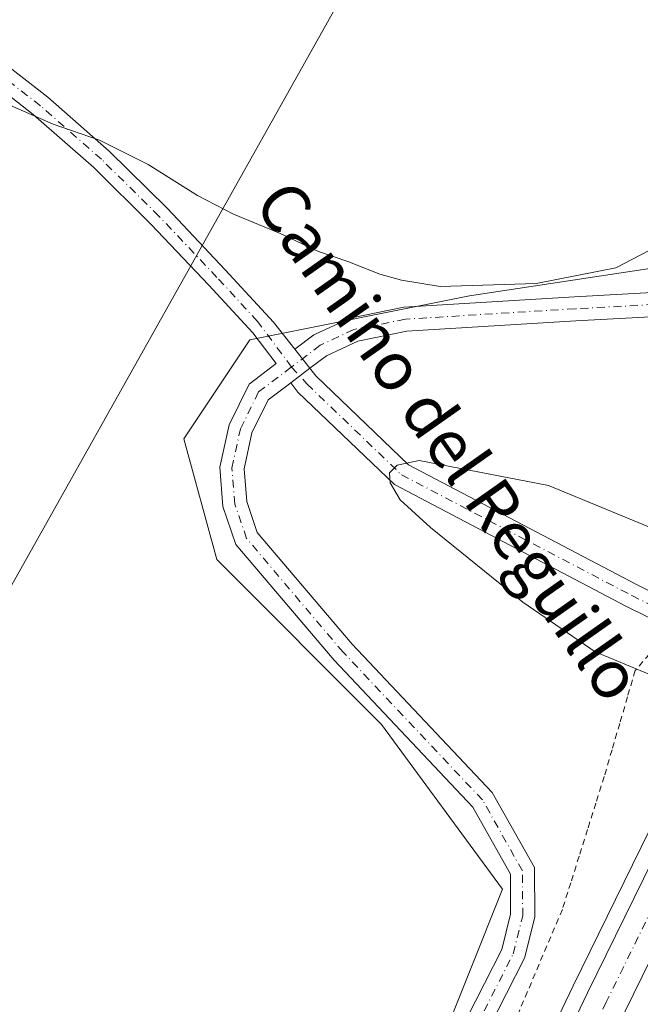
# Model space of a CAD drawing. Units: metres. Extents: x 563292 to 566754, y 4707887 to 4710245.
# Drawn here: x 564191 to 564293, y 4709588 to 4709751 of the extents above; entities that cross this region are included whole.
import ezdxf
from ezdxf.enums import TextEntityAlignment as Align

# ---------------------------------------------------------------- set-up
doc = ezdxf.new("R2010")
doc.units = ezdxf.units.M
doc.header["$MEASUREMENT"] = 0
doc.linetypes.add('DGN Style 2', pattern=[1.6480167562047852, 0.988810053722871, -0.6592067024819142])
doc.linetypes.add('DGN Style 4', pattern=[2.6384748266838614, 1.318413404963828, -0.6592067024819142, 0.001648016756204785, -0.6592067024819142])
for name, color, linetype, lineweight in [('Alambrada', 7, 'DGN Style 2', 0), ('Arcén (en calzada doble)', 91, 'Continuous', 13), ('Camino Cxs', 7, 'Continuous', 0), ('Camino eje', 30, 'DGN Style 4', 13), ('Carretera de calzada doble Cxs', 1, 'Continuous', 13), ('Carretera de calzada doble eje', 1, 'DGN Style 4', 0), ('Cultivos herbáceos CxS', 92, 'Continuous', 0), ('Curva de nivel normal', 30, 'Continuous', 0), ('Núcleo urbano CxS', 7, 'Continuous', 0), ('Pista no pavimentada Cxs', 111, 'Continuous', 0), ('Pista no pavimentada eje', 91, 'DGN Style 4', 0), ('Pista pavimentada Cxs', 135, 'Continuous', 0), ('Pista pavimentada eje', 135, 'DGN Style 4', 0), ('Tendido', 6, 'Continuous', 0), ('Texto cartográfico', 7, 'Continuous', 0)]:
    doc.layers.add(name, color=color, linetype=linetype, lineweight=lineweight)
doc.styles.add('Style-Arial', font='txt')

# ---------------------------------------------------------------- blocks, each defined once
blk = doc.blocks.new('*U13')
at = {"layer": 'Cultivos herbáceos CxS', "color": 92, "linetype": 'Continuous', "lineweight": 0}
blk.add_polyline3d([(563547.0631999997, 4710216.043199999, 434.2023999999947), (564818.1986999996, 4710227.842800001, 413.4412000000011), (564767.3503000002, 4710185.585700001, 410.186400000006), (564678.3179000001, 4710120.9716, 410.271900000007), (564643.8879000006, 4710090.310699999, 406.1992999999929), (564605.6486000001, 4710050.706499999, 406.4247000000032), (564575.6031, 4710026.1249, 406.2302999999956), (564535.9984999998, 4710002.9089, 406.1768000000012), (564516.8783999998, 4709979.692700001, 406.6328000000067), (564500.4896999998, 4709948.282199999, 407.7458000000042), (564474.5411, 4709919.603499999, 405.5843000000023), (564451.3243000006, 4709897.752900001, 405.0623000000051), (564438.4929000001, 4709894.858300001, 404.8652000000002), (564417.9046, 4709899.8497, 405.6567000000068), (564394.2437000005, 4709847.069900001, 406.5549000000028), (564325.0809000004, 4709714.210700001, 409.3148999999976), (564265.0208999999, 4709705.111300001, 410.0975000000035), (564228.6205000002, 4709697.832000001, 409.0629000000045), (564217.7002999998, 4709681.452099999, 407.8228999999992), (564223.1601999998, 4709661.4318, 407.4370999999956), (564250.4590999996, 4709634.1315, 407.7081999999937), (564270.4782999996, 4709606.831499999, 407.7366000000038), (564222.0462999997, 4709485.5679, 404.3151000000071), (564185.1944000004, 4709405.834200001, 404.7140999999974)], dxfattribs=at)
blk = doc.blocks.new('*U14')
at = {"layer": 'Núcleo urbano CxS', "color": 7, "linetype": 'Continuous', "lineweight": 0}
blk.add_polyline3d([(564185.1944000004, 4709405.834200001, 404.7140999999974), (564222.0462999997, 4709485.5679, 404.3151000000071), (564270.4782999996, 4709606.831499999, 407.7366000000038), (564250.4590999996, 4709634.1315, 407.7081999999937), (564223.1601999998, 4709661.4318, 407.4370999999956), (564217.7002999998, 4709681.452099999, 407.8228999999992), (564228.6205000002, 4709697.832000001, 409.0629000000045), (564265.0208999999, 4709705.111300001, 410.0975000000035), (564325.0809000004, 4709714.210700001, 409.3148999999976), (564394.2437000005, 4709847.069900001, 406.5549000000028)], dxfattribs=at)

msp = doc.modelspace()

# ---------------------------------------------------------------- linework, layer by layer
at = {"layer": 'Alambrada', "color": 7, "linetype": 'DGN Style 2', "lineweight": 0}
msp.add_polyline3d([(564297.2301000003, 4709648.470100001, 414.3410000000004), (564294.8551000003, 4709645.7751, 412.8712999999989), (564292.4801000003, 4709643.0801, 411.1034000000073), (564291.1974999999, 4709638.692500001, 409.3331999999937), (564289.9151, 4709634.3051, 408.6809000000067), (564288.6325000003, 4709629.917500001, 408.453800000003), (564287.3501000004, 4709625.530099999, 408.3359000000055), (564285.9621000001, 4709621.1261, 408.1845999999932), (564284.5740999999, 4709616.722100001, 408.047900000005), (564283.1860999997, 4709612.3181, 407.9808000000049), (564281.7981000004, 4709607.914100001, 407.9352999999974), (564280.4101, 4709603.5101, 407.9009999999981), (564278.4867000004, 4709598.970100001, 407.9131000000052), (564276.5632999997, 4709594.4301, 407.9263000000064), (564274.6401000004, 4709589.890100001, 407.9069000000018), (564272.7166999998, 4709585.350099999, 408.0466000000015)], dxfattribs=at)
at = {"layer": 'Arcén (en calzada doble)', "color": 91, "linetype": 'Continuous', "lineweight": 13}
msp.add_polyline3d([(564308.1700999998, 4709642.790100001, 409.0795000000071), (564297.6801000005, 4709622.350099999, 407.8626999999979), (564282.1901000004, 4709590.8301, 407.656799999997), (564259.3901000004, 4709543.220100001, 407.3653000000049), (564212.0301000001, 4709439.880100001, 406.2041999999929), (564193.1101000002, 4709399.1601, 405.8625000000029), (564181.4001000002, 4709374.4001, 405.5837999999931)], dxfattribs=at)
at = {"layer": 'Camino Cxs', "color": 7, "linetype": 'Continuous', "lineweight": 0, "extrusion": (0.005358888838667899, -0.006787176560998721, 0.9999626075732756), "elevation": -28532.48269554037, "flags": 128}
msp.add_lwpolyline([(564228.3016920947, 4709607.935999295), (564225.8222422749, 4709611.076171624)], dxfattribs=at)
at = {"layer": 'Camino Cxs', "color": 7, "linetype": 'Continuous', "lineweight": 0}
for points in [[(564378.1183000002, 4709791.6679, 409.2560999999987), (564350.4643000001, 4709740.9257, 409.2143000000069), (564333.9892999995, 4709713.844699999, 409.3225999999996), (564326.5811000001, 4709706.436899999, 409.4758000000002), (564319.2430999996, 4709704.0593, 409.4382000000041), (564309.5283000004, 4709702.428900001, 409.5139999999956), (564282.6341000004, 4709700.967900001, 409.8555999999954), (564254.6667, 4709699.256899999, 409.6974000000046), (564246.5050999997, 4709697.6119, 409.6040999999968), (564241.3470999999, 4709695.1931, 409.4765000000043), (564238.5976999998, 4709693.1139, 409.3594000000012), (564236.1184, 4709696.254000001, 409.3940000000002), (564239.2688999996, 4709698.636499999, 409.5126000000019), (564245.2427000003, 4709701.437899999, 409.6564999999973), (564254.1469000002, 4709703.2327, 409.8276000000042), (564282.4035, 4709704.961300001, 409.9940000000061), (564309.0875000004, 4709706.410700001, 409.5913), (564318.2905000001, 4709707.9553, 409.4958999999944), (564324.4329000004, 4709709.945499999, 409.3965000000026), (564330.8213000001, 4709716.333699999, 409.2900999999983), (564346.9974999996, 4709742.9233, 409.1903000000021), (564374.5922999998, 4709793.556700001, 409.3994999999995)], [(564236.1184, 4709696.254000001, 409.3940000000002), (564239.2688999996, 4709698.636499999, 409.5126000000019), (564245.2427000003, 4709701.437899999, 409.6564999999973), (564254.1469000002, 4709703.2327, 409.8276000000042), (564282.4035, 4709704.961300001, 409.9940000000061), (564309.0875000004, 4709706.410700001, 409.5913), (564318.2905000001, 4709707.9553, 409.4958999999944), (564324.4329000004, 4709709.945499999, 409.3965000000026), (564330.8213000001, 4709716.333699999, 409.2900999999983), (564346.9974999996, 4709742.9233, 409.1903000000021), (564374.5922999998, 4709793.556700001, 409.3994999999995)], [(564378.1183000002, 4709791.6679, 409.2560999999987), (564350.4643000001, 4709740.9257, 409.2143000000069), (564333.9892999995, 4709713.844699999, 409.3225999999996), (564326.5811000001, 4709706.436899999, 409.4758000000002), (564319.2430999996, 4709704.0593, 409.4382000000041), (564309.5283000004, 4709702.428900001, 409.5139999999956), (564282.6341000004, 4709700.967900001, 409.8555999999954), (564254.6667, 4709699.256899999, 409.6974000000046), (564246.5050999997, 4709697.6119, 409.6040999999968), (564241.3470999999, 4709695.1931, 409.4765000000043), (564238.5976999998, 4709693.1139, 409.3594000000012)]]:
    msp.add_polyline3d(points, dxfattribs=at)
at = {"layer": 'Camino eje', "color": 30, "linetype": 'DGN Style 4', "lineweight": 13}
msp.add_polyline3d([(564426.4523, 4709901.270099999, 405.5449999999983), (564422.1529000001, 4709898.293500001, 405.5835999999982), (564419.2424999997, 4709894.721700001, 405.5642999999982), (564416.5966999996, 4709889.496099999, 405.5647999999928), (564406.0132999998, 4709851.7269, 406.0910000000004), (564397.0478999997, 4709831.9265, 407.3910999999935), (564376.3552999999, 4709792.612299999, 409.2550999999949), (564348.7308999998, 4709741.924500001, 409.2234000000026), (564332.4052999998, 4709715.089299999, 409.3322000000044), (564325.5071, 4709708.191299999, 409.4478999999992), (564318.7666999997, 4709706.007300001, 409.4738999999972), (564309.3079000004, 4709704.419700001, 409.5528999999952), (564282.5186999999, 4709702.964500001, 409.9094000000041), (564254.4067000002, 4709701.244700001, 409.7507000000041), (564245.8739, 4709699.524900001, 409.6321999999927), (564240.3081, 4709696.914899999, 409.504700000005), (564235.5604999998, 4709693.3245, 409.3062999999966)], dxfattribs=at)
at = {"layer": 'Carretera de calzada doble Cxs', "color": 1, "linetype": 'Continuous', "lineweight": 13}
for points in [[(564183.8000999996, 4709373.2401, 405.747199999998), (564195.5201000003, 4709398.030099999, 405.9523999999947), (564214.4501, 4709438.770099999, 406.2970999999961), (564261.8000999996, 4709542.090100001, 407.3043999999936), (564284.5800999999, 4709589.670100001, 407.647100000002), (564300.0601000004, 4709621.1601, 407.8837000000058), (564310.5301000001, 4709641.5701, 408.8273000000045), (564316.6601, 4709638.390100001, 409.156799999997), (564306.2301000003, 4709618.0601, 407.8047999999981), (564290.7901, 4709586.6601, 407.5148999999947), (564268.0500999996, 4709539.1601, 407.1970000000001), (564220.7200999996, 4709435.880100001, 406.4069000000018), (564201.7701000003, 4709395.100099999, 406.165399999998), (564190.0100999996, 4709370.2401, 405.9570999999996)], [(564183.8000999996, 4709373.2401, 405.747199999998), (564195.5201000003, 4709398.030099999, 405.9523999999947), (564214.4501, 4709438.770099999, 406.2970999999961), (564261.8000999996, 4709542.090100001, 407.3043999999936), (564284.5800999999, 4709589.670100001, 407.647100000002), (564300.0601000004, 4709621.1601, 407.8837000000058), (564310.5301000001, 4709641.5701, 408.8273000000045)], [(564316.6601, 4709638.390100001, 409.156799999997), (564306.2301000003, 4709618.0601, 407.8047999999981), (564290.7901, 4709586.6601, 407.5148999999947), (564268.0500999996, 4709539.1601, 407.1970000000001), (564220.7200999996, 4709435.880100001, 406.4069000000018), (564201.7701000003, 4709395.100099999, 406.165399999998), (564190.0100999996, 4709370.2401, 405.9570999999996)]]:
    msp.add_polyline3d(points, dxfattribs=at)
at = {"layer": 'Carretera de calzada doble eje', "color": 1, "linetype": 'DGN Style 4', "lineweight": 0}
msp.add_polyline3d([(564313.5793000003, 4709639.988700001, 408.7786000000052), (564303.1401000004, 4709619.610099999, 407.8699999999953), (564295.4001000002, 4709603.860099999, 407.7695999999996), (564287.6801000005, 4709588.1601, 407.6172999999981), (564283.9001000002, 4709580.2501, 407.5475000000006), (564272.5100999996, 4709556.460100001, 407.4030999999959), (564266.8201000001, 4709544.5801, 407.2939000000042), (564264.9200999998, 4709540.620100001, 407.2592000000004), (564261.0800999999, 4709532.2301, 407.1977999999945), (564245.2100999998, 4709497.600099999, 406.9419999999955), (564217.5800999999, 4709437.3201, 406.303899999999), (564204.3800999997, 4709408.9001, 406.1206999999995), (564200.0800999999, 4709399.6501, 406.050900000002), (564198.6401000004, 4709396.5601, 406.0182000000059), (564189.0500999996, 4709376.270099999, 405.8856999999989)], dxfattribs=at)
at = {"layer": 'Cultivos herbáceos CxS', "color": 92, "linetype": 'Continuous', "lineweight": 0}
msp.add_polyline3d([(564818.1988000004, 4710227.842900001, 413.4413000000059), (564767.3503000002, 4710185.585700001, 410.186400000006), (564678.3179000001, 4710120.9716, 410.271900000007), (564643.8879000006, 4710090.310699999, 406.1992999999929), (564605.6486000001, 4710050.706499999, 406.4247000000032), (564575.6031, 4710026.1249, 406.2302999999956), (564535.9984999998, 4710002.9089, 406.1768000000012), (564516.8783999998, 4709979.692700001, 406.6328000000067), (564500.4896999998, 4709948.282199999, 407.7458000000042), (564474.5411, 4709919.603499999, 405.5843000000023), (564451.3243000006, 4709897.752900001, 405.0623000000051), (564438.4929000001, 4709894.858300001, 404.8652000000002), (564417.9046, 4709899.8497, 405.6567000000068), (564394.2437000005, 4709847.069900001, 406.5549000000028), (564325.0809000004, 4709714.210700001, 409.3148999999976), (564265.0208999999, 4709705.111300001, 410.0975000000035), (564228.6205000002, 4709697.832000001, 409.0629000000045), (564217.7002999998, 4709681.452099999, 407.8228999999992), (564223.1601999998, 4709661.4318, 407.4370999999956), (564250.4590999996, 4709634.1315, 407.7081999999937), (564270.4782999996, 4709606.831499999, 407.7366000000038), (564222.0462999997, 4709485.5679, 404.3151000000071), (564185.1944000004, 4709405.834200001, 404.7140999999974)], dxfattribs=at)
at = {"layer": 'Curva de nivel normal', "color": 30, "linetype": 'Continuous', "lineweight": 0, "elevation": 410, "flags": 128}
for points in [[(564188.5099999999, 4709736.8301), (564196.04, 4709733.520099999), (564203.7599999999, 4709730.890100001), (564211.8300000001, 4709726.880100001), (564219.9500000002, 4709721.7501), (564225.9299999997, 4709718.640100001), (564233.5700000003, 4709715.470100001), (564240.04, 4709712.460100001), (564244.8600000005, 4709710.800100001), (564250.1500000004, 4709708.700099999), (564253.7400000002, 4709707.720100001), (564260.1799999997, 4709706.630100001), (564276.0599999996, 4709707.1501), (564289.29, 4709709.7501), (564298.9400000004, 4709714.790100001), (564303.2400000002, 4709719.790100001), (564306.1699999999, 4709728.2601), (564308.1100000005, 4709741.540100001), (564308.6200000001, 4709753.200099999)], [(564302.1670000004, 4709645.9068), (564302.1639, 4709645.9034), (564299.2999999998, 4709642.7601), (564294.6299999999, 4709642.5001), (564285.8399999999, 4709646.1801), (564273.8399999999, 4709654.390100001), (564258.5800000001, 4709666.7501), (564253.5499999998, 4709671.350099999), (564251.8799999999, 4709674.1601), (564251.75, 4709675.780099999), (564253.0199999996, 4709677.0701), (564256.6699999999, 4709677.8201), (564278.1100000005, 4709673.6801), (564296.4199999999, 4709666.1601), (564303.4800000004, 4709662.040100001), (564305.8600000005, 4709659.5101), (564306.9199999999, 4709657.130100001), (564306.3200000003, 4709653.550100001), (564305.7300000004, 4709652.420100001)]]:
    msp.add_lwpolyline(points, dxfattribs=at)
at = {"layer": 'Núcleo urbano CxS', "color": 7, "linetype": 'Continuous', "lineweight": 0}
msp.add_polyline3d([(564818.1988000004, 4710227.842900001, 413.4413000000059), (564767.3503000002, 4710185.585700001, 410.186400000006), (564678.3179000001, 4710120.9716, 410.271900000007), (564643.8879000006, 4710090.310699999, 406.1992999999929), (564605.6486000001, 4710050.706499999, 406.4247000000032), (564575.6031, 4710026.1249, 406.2302999999956), (564535.9984999998, 4710002.9089, 406.1768000000012), (564516.8783999998, 4709979.692700001, 406.6328000000067), (564500.4896999998, 4709948.282199999, 407.7458000000042), (564474.5411, 4709919.603499999, 405.5843000000023), (564451.3243000006, 4709897.752900001, 405.0623000000051), (564438.4929000001, 4709894.858300001, 404.8652000000002), (564417.9046, 4709899.8497, 405.6567000000068), (564394.2437000005, 4709847.069900001, 406.5549000000028), (564325.0809000004, 4709714.210700001, 409.3148999999976), (564265.0208999999, 4709705.111300001, 410.0975000000035), (564228.6205000002, 4709697.832000001, 409.0629000000045), (564217.7002999998, 4709681.452099999, 407.8228999999992), (564223.1601999998, 4709661.4318, 407.4370999999956), (564250.4590999996, 4709634.1315, 407.7081999999937), (564270.4782999996, 4709606.831499999, 407.7366000000038), (564222.0462999997, 4709485.5679, 404.3151000000071), (564185.1944000004, 4709405.834200001, 404.7140999999974)], dxfattribs=at)
at = {"layer": 'Pista no pavimentada Cxs', "color": 111, "linetype": 'Continuous', "lineweight": 0, "extrusion": (0.005358888838667899, -0.006787176560998721, 0.9999626075732756), "elevation": -28532.48269554037, "flags": 128}
msp.add_lwpolyline([(564228.3016920947, 4709607.935999295), (564225.8222422749, 4709611.076171624)], dxfattribs=at)
at = {"layer": 'Pista no pavimentada Cxs', "color": 111, "linetype": 'Continuous', "lineweight": 0, "extrusion": (-0.02997601636499916, -0.02266922628698361, 0.9992935227561695), "elevation": -123269.6541827676, "flags": 128}
msp.add_lwpolyline([(-3416124.05330755, 3288537.005204277), (-3416124.05330755, 3288533.032626219)], dxfattribs=at)
at = {"layer": 'Pista no pavimentada Cxs', "color": 111, "linetype": 'Continuous', "lineweight": 0}
for points in [[(564188.7100999998, 4709743.030099999, 410.499100000001), (564195.1700999998, 4709738.0101, 410.2900999999983), (564205.3400999998, 4709729.090100001, 410.0409000000073), (564214.9301000005, 4709719.620100001, 409.8006000000024), (564224.5701000001, 4709709.440099999, 409.5645999999979), (564232.5821000002, 4709700.7327, 409.4061999999976), (564236.1184, 4709696.254000001, 409.3940000000002), (564238.5976999998, 4709693.1139, 409.3594000000012), (564235.4313000003, 4709690.7194, 409.2100999999966), (564231.6804999998, 4709687.882900001, 409.0280000000057), (564228.9959000006, 4709682.431100001, 408.8175000000047), (564227.6835000003, 4709676.452500001, 408.6174000000028), (564228.1278999997, 4709671.035700001, 408.4584000000032), (564229.8835000005, 4709665.933900001, 408.3163999999961), (564245.5713000001, 4709647.442700001, 408.0552000000025), (564268.7994999997, 4709622.8465, 407.912599999996), (564275.7922999999, 4709610.4253, 407.8610999999946), (564275.8481000002, 4709602.2127, 407.8607000000048), (564274.1602999996, 4709595.4527, 407.8975000000065), (564266.7518999996, 4709580.932700001, 408.0825999999943)], [(564188.7100999998, 4709743.030099999, 410.499100000001), (564195.1700999998, 4709738.0101, 410.2900999999983), (564205.3400999998, 4709729.090100001, 410.0409000000073), (564214.9301000005, 4709719.620100001, 409.8006000000024), (564224.5701000001, 4709709.440099999, 409.5645999999979), (564232.5821000002, 4709700.7327, 409.4061999999976), (564236.1184, 4709696.254000001, 409.3940000000002)], [(564263.1608999996, 4709582.695699999, 408.0739999999932), (564270.3901000004, 4709596.8641, 407.857799999998), (564271.8447000004, 4709602.6909, 407.8053000000073), (564271.7994999997, 4709609.3641, 407.796199999997), (564265.5544999996, 4709620.456700001, 407.8071999999956), (564242.5900999998, 4709644.773700001, 407.8950999999943), (564226.3460999997, 4709663.920299999, 408.1272000000026), (564224.1823000005, 4709670.208699999, 408.367499999993), (564223.6479000002, 4709676.723900001, 408.6490000000049), (564225.1929000001, 4709683.762900001, 408.7391000000061), (564228.5110999999, 4709690.5011, 409.0023999999976), (564233.0022999998, 4709693.897500001, 409.2706000000035), (564229.1349, 4709698.957699999, 409.1652999999933), (564221.8300999999, 4709706.890100001, 409.3377999999939), (564212.2600999996, 4709717.0001, 409.5402999999933), (564202.7901, 4709726.350099999, 409.7850999999937), (564192.7801000001, 4709735.130100001, 410.0604000000022), (564186.4501, 4709740.050100001, 410.2839999999997)], [(564263.1608999996, 4709582.695699999, 408.0739999999932), (564270.3901000004, 4709596.8641, 407.857799999998), (564271.8447000004, 4709602.6909, 407.8053000000073), (564271.7994999997, 4709609.3641, 407.796199999997), (564265.5544999996, 4709620.456700001, 407.8071999999956), (564242.5900999998, 4709644.773700001, 407.8950999999943), (564226.3460999997, 4709663.920299999, 408.1272000000026), (564224.1823000005, 4709670.208699999, 408.367499999993), (564223.6479000002, 4709676.723900001, 408.6490000000049), (564225.1929000001, 4709683.762900001, 408.7391000000061), (564228.5110999999, 4709690.5011, 409.0023999999976), (564233.0022999998, 4709693.897500001, 409.2706000000035), (564229.1349, 4709698.957699999, 409.1652999999933), (564221.8300999999, 4709706.890100001, 409.3377999999939), (564212.2600999996, 4709717.0001, 409.5402999999933), (564202.7901, 4709726.350099999, 409.7850999999937), (564192.7801000001, 4709735.130100001, 410.0604000000022), (564186.4501, 4709740.050100001, 410.2839999999997)], [(564235.4314000001, 4709690.7194, 409.2100999999966), (564231.6804999998, 4709687.882900001, 409.0280000000057), (564228.9959000006, 4709682.431100001, 408.8175000000047), (564227.6835000003, 4709676.452500001, 408.6174000000028), (564228.1278999997, 4709671.035700001, 408.4584000000032), (564229.8835000005, 4709665.933900001, 408.3163999999961), (564245.5713000001, 4709647.442700001, 408.0552000000025), (564268.7994999997, 4709622.8465, 407.912599999996), (564275.7922999999, 4709610.4253, 407.8610999999946), (564275.8481000002, 4709602.2127, 407.8607000000048), (564274.1602999996, 4709595.4527, 407.8975000000065), (564266.7518999996, 4709580.932700001, 408.0825999999943), (564251.6530999999, 4709548.9387, 407.752999999997), (564237.1810999997, 4709519.488500001, 405.0852000000014), (564230.4505000003, 4709508.5913, 404.1812000000064), (564225.3372999998, 4709500.730699999, 404.0813000000053), (564224.0438999999, 4709493.7313, 404.4447999999975), (564220.8837000001, 4709482.495100001, 404.6879000000045), (564204.2389000002, 4709442.6557, 405.1794999999984), (564192.6376999998, 4709417.7051, 404.8361000000005), (564159.2194999997, 4709343.9597, 404.5418000000063)]]:
    msp.add_polyline3d(points, dxfattribs=at)
at = {"layer": 'Pista no pavimentada eje', "color": 91, "linetype": 'DGN Style 4', "lineweight": 0}
for points in [[(564235.5604999998, 4709693.3245, 409.3062999999966), (564229.9071000004, 4709700.877900001, 409.2963000000018), (564223.2001, 4709708.165100001, 409.4557999999961), (564213.5950999996, 4709718.3101, 409.6772999999957), (564204.0651000004, 4709727.720100001, 409.922900000005), (564193.9751000004, 4709736.5701, 410.1823000000004), (564187.5800999999, 4709741.540100001, 410.3956999999937)], [(564157.4241000004, 4709344.8433, 404.3530000000028), (564190.8198999995, 4709418.5395, 404.8423000000039), (564202.4086999996, 4709443.463300001, 405.0341000000044), (564218.9981000006, 4709483.150900001, 404.5185000000056), (564222.0937000001, 4709494.1841, 404.0633999999991), (564223.4430999998, 4709501.486500001, 403.9856), (564228.7613000004, 4709509.6623, 404.3144999999931), (564235.4287, 4709520.4573, 405.3277999999991), (564249.8510999996, 4709549.806700001, 407.7617000000027), (564264.9562999997, 4709581.814300001, 408.0785000000033), (564272.2753, 4709596.158500001, 407.8671000000031), (564273.8463000003, 4709602.4517, 407.8292999999976), (564273.7959000003, 4709609.8947, 407.828800000003), (564267.1771, 4709621.651699999, 407.8791999999958), (564244.0806999998, 4709646.108100001, 408.0038000000059), (564228.1149000004, 4709664.927100001, 408.318299999999), (564226.1551000001, 4709670.622099999, 408.4453000000067), (564225.6656999998, 4709676.588099999, 408.6340999999957), (564227.0944999997, 4709683.096899999, 408.8218999999954), (564230.0959000001, 4709689.192100001, 409.0359999999928), (564235.5604999998, 4709693.3245, 409.3062999999966)]]:
    msp.add_polyline3d(points, dxfattribs=at)
at = {"layer": 'Pista pavimentada Cxs', "color": 135, "linetype": 'Continuous', "lineweight": 0, "extrusion": (-0.02997601636499916, -0.02266922628698361, 0.9992935227561695), "elevation": -123269.6541827676, "flags": 128}
msp.add_lwpolyline([(-3416124.05330755, 3288537.005204277), (-3416124.05330755, 3288533.032626219)], dxfattribs=at)
at = {"layer": 'Pista pavimentada Cxs', "color": 135, "linetype": 'Continuous', "lineweight": 0}
msp.add_polyline3d([(564298.2500999998, 4709654.574300001, 414.6263999999938), (564297.5614999998, 4709650.454100001, 414.7286000000022), (564291.0087000001, 4709653.684900001, 414.8395000000019), (564252.5806999998, 4709673.842700001, 409.9848000000056), (564236.6180999996, 4709689.1667, 409.1695999999938), (564235.4313000003, 4709690.7194, 409.2100999999966), (564238.5976999998, 4709693.1139, 409.3594000000012), (564239.5859000003, 4709691.862700001, 409.3389000000025), (564254.9414999997, 4709677.121300001, 410.0543999999936), (564292.8224999999, 4709657.250499999, 414.8681999999972)], close=True, dxfattribs=at)
for points in [[(564238.5976999998, 4709693.1139, 409.3594000000012), (564239.5859000003, 4709691.862700001, 409.3389000000025), (564254.9414999997, 4709677.121300001, 410.0543999999936), (564292.8224999999, 4709657.250499999, 414.8681999999972), (564298.2500999998, 4709654.574300001, 414.6263999999938)], [(564297.5614999998, 4709650.454100001, 414.7286000000022), (564291.0087000001, 4709653.684900001, 414.8395000000019), (564252.5806999998, 4709673.842700001, 409.9848000000056), (564236.6180999996, 4709689.1667, 409.1695999999938), (564235.4314000001, 4709690.7194, 409.2100999999966)]]:
    msp.add_polyline3d(points, dxfattribs=at)
at = {"layer": 'Pista pavimentada eje', "color": 135, "linetype": 'DGN Style 4', "lineweight": 0}
msp.add_polyline3d([(564235.5604999998, 4709693.3245, 409.3062999999966), (564238.1020999998, 4709690.514699999, 409.2550000000047), (564253.7610999999, 4709675.481899999, 410.0521000000008), (564291.9156999998, 4709655.467700001, 414.9070000000065), (564297.9058999997, 4709652.5143, 415.0381999999955)], dxfattribs=at)
at = {"layer": 'Tendido', "color": 6, "linetype": 'Continuous', "lineweight": 0}
msp.add_polyline3d([(564508.2923999997, 4710224.966, 407.0853000000061), (564496.4100000003, 4710204.085000001, 412.1679000000004), (564400.9050000003, 4710032.545, 414.7464999999939), (564285.9500000002, 4709829.710000001, 416.8781000000017), (564170.3399999999, 4709623.67, 409.9848999999958), (564042.54, 4709397.730000001, 412.7118000000046), (563904.6681000004, 4709153.8684, 423.4391999999935), (563713.1200000001, 4709019.699999999, 413.067200000005), (563494.8099999996, 4708865.029999999, 417.8384999999981), (563307.0049999999, 4708733.3544, 414.0632999999943)], dxfattribs=at)

# ---------------------------------------------------------------- block references
at = {"layer": 'Cultivos herbáceos CxS', "color": 92, "linetype": 'Continuous', "lineweight": 0}
msp.add_blockref('*U13', (0, 0), dxfattribs=at)
at = {"layer": 'Núcleo urbano CxS', "color": 7, "linetype": 'Continuous', "lineweight": 0}
msp.add_blockref('*U14', (0, 0), dxfattribs=at)

# ---------------------------------------------------------------- texts
at = {"layer": 'Texto cartográfico', "color": 7, "linetype": 'Continuous', "lineweight": 0, "style": 'Style-Arial'}
msp.add_text('Camino del Reguillo', height=8, rotation=305.1267308546076, dxfattribs=at).set_placement((564261.688012795, 4709681.088956762), align=Align.MIDDLE_CENTER)

doc.saveas('drawing.dxf')
